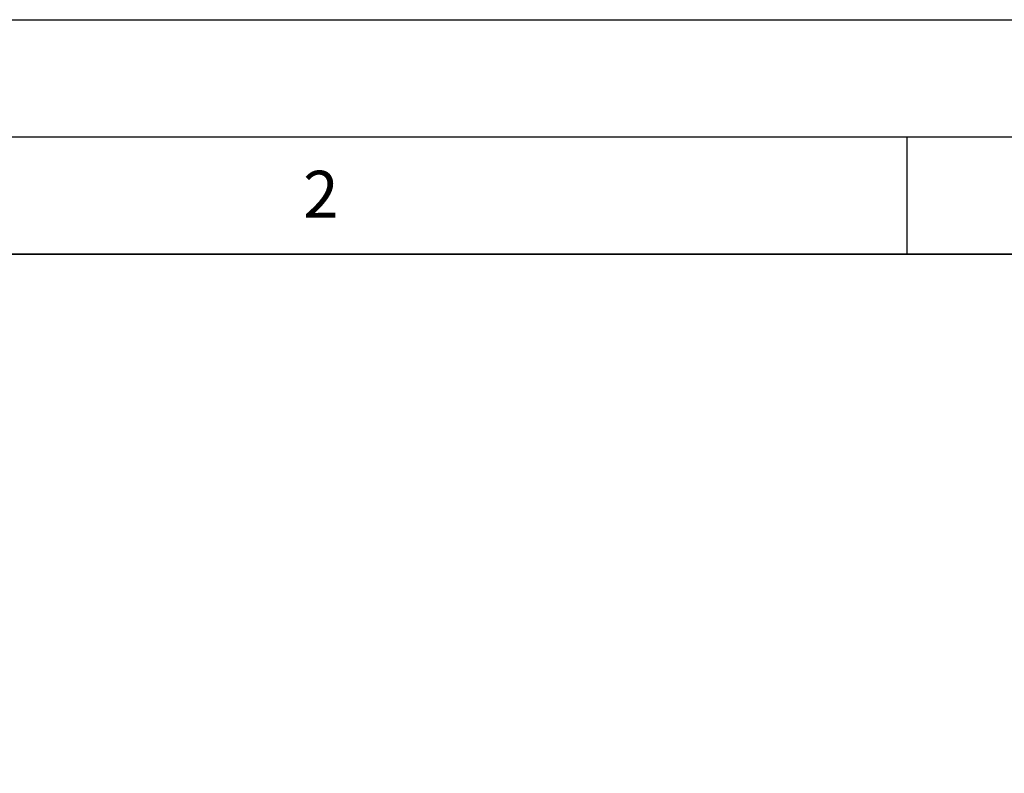
# Model space of a CAD drawing. Units: millimetres. Extents: x 0 to 420, y 0 to 297.
# Drawn here: x 77 to 119, y 265 to 297 of the extents above; entities that cross this region are included whole.
import ezdxf

# ---------------------------------------------------------------- set-up
doc = ezdxf.new("R2010")
doc.units = ezdxf.units.MM
doc.layers.add('LINIEN-DICK', color=7, linetype='Continuous', lineweight=35)
doc.layers.add('LINIEN-DÜNN', color=7, linetype='Continuous')
doc.layers.add('VORLAGE_TEXT', color=7, linetype='Continuous')
doc.styles.add('SLDTEXTSTYLE0', font='TXT', dxfattribs={"width": 0.605})
doc.dimstyles.new('SLDDIMSTYLE3', dxfattribs={"dimtxt": 3.5, "dimasz": 3.5, "dimexe": 0, "dimexo": 0.0625, "dimgap": 0.875, "dimtad": 1, "dimlfac": 2, "dimrnd": 1e-09, "dimzin": 12, "dimdsep": 46, "dimtxsty": 'SLDTEXTSTYLE0', "dimsah": 1, "dimcen": 0.09, "dimadec": 0, "dimazin": 3, "dimtfac": 1, "dimtdec": 3, "dimtmove": 0, "dimatfit": 0, "dimfxl": 1, "dimfrac": 2, "dimtolj": 1, "dimtzin": 12, "dimarcsym": 0})

# ---------------------------------------------------------------- blocks, each defined once
blk = doc.blocks.new('_D_2')
at = {"color": 7, "linetype": 'Continuous', "lineweight": 0}
for p, q in [((58.722, 263.961), (58.722, 270.692)), ((92.689, 263.961), (57.722, 263.961)), ((58.722, 263.961), (58.722, 256.461)), ((69.371, 256.461), (57.722, 256.461)), ((58.722, 256.461), (58.722, 249.73))]:
    blk.add_line(p, q, dxfattribs=at)
at = {"color": 7, "linetype": 'Continuous', "lineweight": 18}
for centre, start, end in [((56.036, 259.649), 63.4349, 116.5651), ((56.036, 260.772), 243.4349, 296.5651)]:
    blk.add_arc(centre, 6.006, start, end, dxfattribs=at)
for points in [[(58.722, 263.961), (59.261, 267.461), (58.184, 267.461)], [(58.722, 256.461), (58.184, 252.961), (59.261, 252.961)]]:
    blk.add_solid(points, dxfattribs=at)
at = {"color": 7, "linetype": 'Continuous', "lineweight": 18, "insert": (54.21, 255.401), "char_height": 3.5, "attachment_point": 1, "rotation": 90, "style": 'SLDTEXTSTYLE0'}
blk.add_mtext('5-45', dxfattribs=at)

msp = doc.modelspace()

# ---------------------------------------------------------------- linework, layer by layer
at = {"layer": 'LINIEN-DICK'}
msp.add_line((410, 287), (20, 287), dxfattribs=at)
at = {"layer": 'LINIEN-DÜNN'}
for p, q in [((0, 297), (420, 297)), ((15, 292), (415, 292)), ((115, 292), (115, 287))]:
    msp.add_line(p, q, dxfattribs=at)

# ---------------------------------------------------------------- texts
at = {"layer": 'VORLAGE_TEXT', "insert": (90.0332, 290.5567), "char_height": 2, "attachment_point": 2, "style": 'SLDTEXTSTYLE0'}
msp.add_mtext('2', dxfattribs=at)

# ---------------------------------------------------------------- dimensions: what is measured, and where the dimension line sits
at = {"color": 7, "linetype": 'Continuous', "lineweight": 18}
dim = msp.add_linear_dim(base=(58.7222, 256.4608), p1=(92.7892, 263.9608), p2=(69.4708, 256.4608), angle=90, text='(5-45)', dimstyle='SLDDIMSTYLE3', dxfattribs=at)
dim.commit()
dim.dimension.update_dxf_attribs({"geometry": '_D_2', "text_midpoint": (58.7222, 260.2108), "dimtype": 160})

doc.saveas('drawing.dxf')
